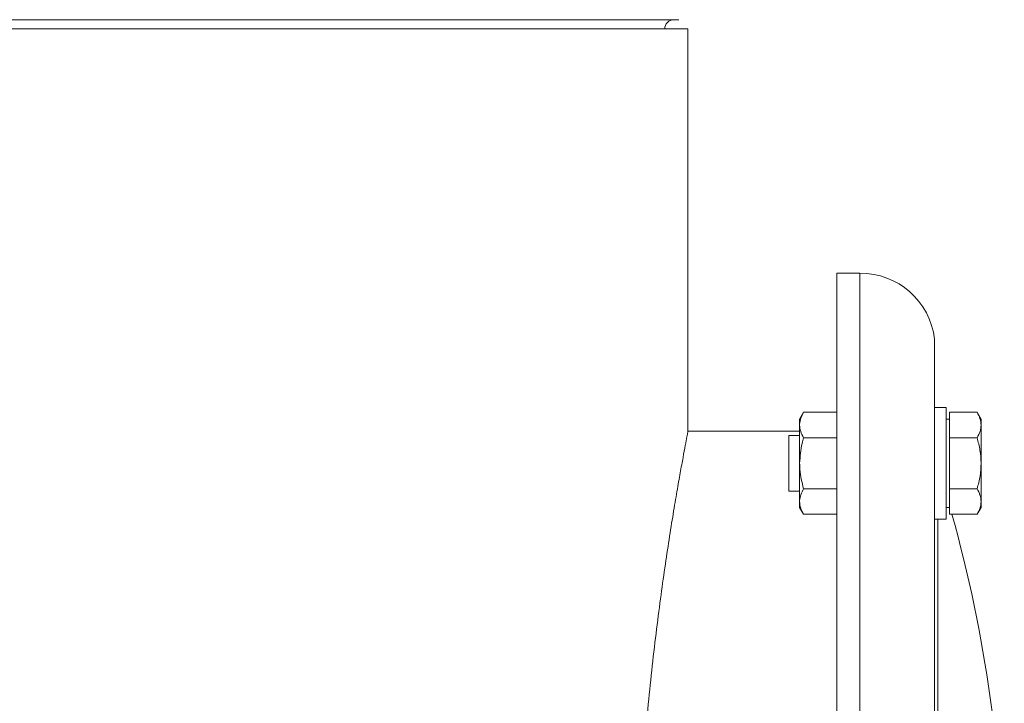
# Model space of a CAD drawing. Units: inches. Extents: x -505 to 1201, y -275 to 172.
# Drawn here: x 1109 to 1117, y 121 to 127 of the extents above; entities that cross this region are included whole.
import ezdxf

# ---------------------------------------------------------------- set-up
doc = ezdxf.new("R2010")
doc.units = ezdxf.units.IN
doc.header["$MEASUREMENT"] = 0

msp = doc.modelspace()

# ---------------------------------------------------------------- linework, layer by layer
at = {"color": 7, "linetype": 'Continuous', "lineweight": 15}
for p, q in [((1067.4951, 127.094), (1114.5818, 127.094)), ((1091.0778, 127.0152), (1114.6605, 127.0152)), ((1114.6605, 123.6097), (1114.6605, 127.0152)), ((1116.1151, 124.9483), (1115.9203, 124.9483)), ((1115.9203, 124.9483), (1115.9203, 118.0152)), ((1116.7471, 124.3903), (1116.7471, 123.8113)), ((1115.6388, 123.7707), (1115.6054, 123.7129)), ((1115.6388, 123.7707), (1115.9203, 123.7707)), ((1116.8455, 123.8113), (1116.7471, 123.8113)), ((1116.7471, 123.8113), (1116.7471, 123.5267)), ((1116.8455, 123.8113), (1116.8455, 123.3388)), ((1116.8751, 123.6627), (1116.8751, 123.7707)), ((1116.8751, 123.7707), (1117.1074, 123.7707)), ((1117.1408, 123.7129), (1117.1074, 123.7707)), ((1115.6054, 123.6627), (1115.6054, 123.7129)), ((1116.8751, 123.7129), (1116.8455, 123.7129)), ((1117.1408, 123.6627), (1117.1408, 123.7129)), ((1115.6054, 123.6097), (1114.6605, 123.6097)), ((1115.6054, 123.3388), (1115.6054, 123.6627)), ((1116.8751, 123.5548), (1116.8751, 123.6627)), ((1117.1408, 123.3388), (1117.1408, 123.6627)), ((1115.6054, 123.5751), (1115.5128, 123.5751)), ((1115.5128, 123.1026), (1115.5128, 123.5751)), ((1115.6388, 123.5548), (1115.9203, 123.5548)), ((1116.7471, 123.5267), (1116.7471, 119.3243)), ((1116.8751, 123.3388), (1116.8751, 123.5548)), ((1116.8751, 123.5548), (1117.1074, 123.5548)), ((1115.6054, 123.0149), (1115.6054, 123.3388)), ((1116.8455, 123.3388), (1116.8455, 122.8664)), ((1116.8751, 123.1229), (1116.8751, 123.3388)), ((1117.1408, 123.0149), (1117.1408, 123.3388)), ((1115.5128, 123.1026), (1115.6054, 123.1026)), ((1115.6388, 123.1229), (1115.9203, 123.1229)), ((1116.8751, 123.0149), (1116.8751, 123.1229)), ((1116.8751, 123.1229), (1117.1074, 123.1229)), ((1115.6054, 122.9648), (1115.6054, 123.0149)), ((1116.8751, 122.907), (1116.8751, 123.0149)), ((1117.1408, 122.9648), (1117.1408, 123.0149)), ((1115.6054, 122.9648), (1115.6388, 122.907)), ((1116.8455, 122.9648), (1116.8751, 122.9648)), ((1117.1074, 122.907), (1117.1408, 122.9648)), ((1115.6388, 122.907), (1115.9203, 122.907)), ((1116.7471, 122.8664), (1116.8455, 122.8664)), ((1116.7761, 122.8664), (1116.7761, 119.5152)), ((1116.8751, 122.907), (1117.1074, 122.907))]:
    msp.add_line(p, q, dxfattribs=at)
at = {"color": 8, "linetype": 'Continuous', "lineweight": 15}
msp.add_line((1116.1151, 124.9483), (1116.1151, 118.0152), dxfattribs=at)
at = {"color": 7, "linetype": 'Continuous', "lineweight": 15}
for centre, radius, start, end in [((1114.5424, 127.0152), 0.0787, 90, 180), ((1116.1195, 124.3164), 0.632, 6.7182, 90.39342), ((1105.2658, 119.6626), 12.0724, 0.51255, 15.58969)]:
    msp.add_arc(centre, radius, start, end, dxfattribs=at)
for points, knots in [([(1115.6054, 123.6627), (1115.6054, 123.6653), (1115.6057, 123.6847), (1115.613, 123.7212), (1115.6301, 123.7541), (1115.6388, 123.7707)], [0, 0, 0, 0, 0.070099, 0.530764, 1, 1, 1, 1]), ([(1117.1074, 123.7707), (1117.1167, 123.7532), (1117.1356, 123.7178), (1117.1391, 123.6812), (1117.1408, 123.6627)], [0, 0, 0, 0, 0.495466, 1, 1, 1, 1]), ([(1114.66, 123.6071), (1114.6598, 123.6063), (1114.6595, 123.6047), (1114.652, 123.5656), (1114.6385, 123.4951), (1114.6194, 123.3925), (1114.5955, 123.2613), (1114.5674, 123.1021), (1114.5355, 122.9134), (1114.5008, 122.697), (1114.4644, 122.4563), (1114.4271, 122.1908), (1114.3897, 121.9005), (1114.3535, 121.5888), (1114.3199, 121.2608), (1114.2895, 120.9158), (1114.263, 120.5535), (1114.2435, 120.2115), (1114.2301, 119.8987), (1114.2214, 119.6169), (1114.2159, 119.3312), (1114.2152, 119.1389), (1114.2148, 119.0428)], [0, 0, 0, 0, 0.040323, 0.092395, 0.145988, 0.199581, 0.251575, 0.30357, 0.357031, 0.410492, 0.463276, 0.51606, 0.570348, 0.624635, 0.677896, 0.731156, 0.785998, 0.84084, 0.880306, 0.919772, 0.959886, 1, 1, 1, 1]), ([(1115.6388, 123.5548), (1115.6294, 123.5723), (1115.6106, 123.6077), (1115.6071, 123.6443), (1115.6054, 123.6627)], [0, 0, 0, 0, 0.495466, 1, 1, 1, 1]), ([(1117.1408, 123.6627), (1117.1391, 123.6447), (1117.1357, 123.6081), (1117.1169, 123.5727), (1117.1074, 123.5548)], [0, 0, 0, 0, 0.494534, 1, 1, 1, 1]), ([(1115.6054, 123.3388), (1115.6094, 123.3955), (1115.6147, 123.4687), (1115.6344, 123.539), (1115.6388, 123.5548)], [0, 0, 0, 0, 0.775609, 1, 1, 1, 1]), ([(1117.1074, 123.5548), (1117.1167, 123.5197), (1117.1356, 123.4489), (1117.1391, 123.3758), (1117.1408, 123.3388)], [0, 0, 0, 0, 0.4954664, 1, 1, 1, 1]), ([(1115.6388, 123.1229), (1115.6253, 123.1768), (1115.6074, 123.2481), (1115.6058, 123.3211), (1115.6054, 123.3388)], [0, 0, 0, 0, 0.7576021, 1, 1, 1, 1]), ([(1117.1408, 123.3388), (1117.1391, 123.3027), (1117.1357, 123.2295), (1117.1169, 123.1587), (1117.1074, 123.1229)], [0, 0, 0, 0, 0.494511, 1, 1, 1, 1]), ([(1115.6054, 123.0149), (1115.6054, 123.0175), (1115.6057, 123.0369), (1115.613, 123.0734), (1115.6301, 123.1063), (1115.6388, 123.1229)], [0, 0, 0, 0, 0.070099, 0.5308, 1, 1, 1, 1]), ([(1117.1074, 123.1229), (1117.1167, 123.1054), (1117.1356, 123.07), (1117.1391, 123.0334), (1117.1408, 123.0149)], [0, 0, 0, 0, 0.495466, 1, 1, 1, 1]), ([(1115.6388, 122.907), (1115.6294, 122.9245), (1115.6106, 122.9599), (1115.6071, 122.9965), (1115.6054, 123.0149)], [0, 0, 0, 0, 0.495466, 1, 1, 1, 1]), ([(1117.1408, 123.0149), (1117.1391, 122.9968), (1117.1357, 122.9603), (1117.1169, 122.9249), (1117.1074, 122.907)], [0, 0, 0, 0, 0.494498, 1, 1, 1, 1])]:
    msp.add_open_spline(points, degree=3, knots=knots, dxfattribs=at)

doc.saveas('drawing.dxf')
